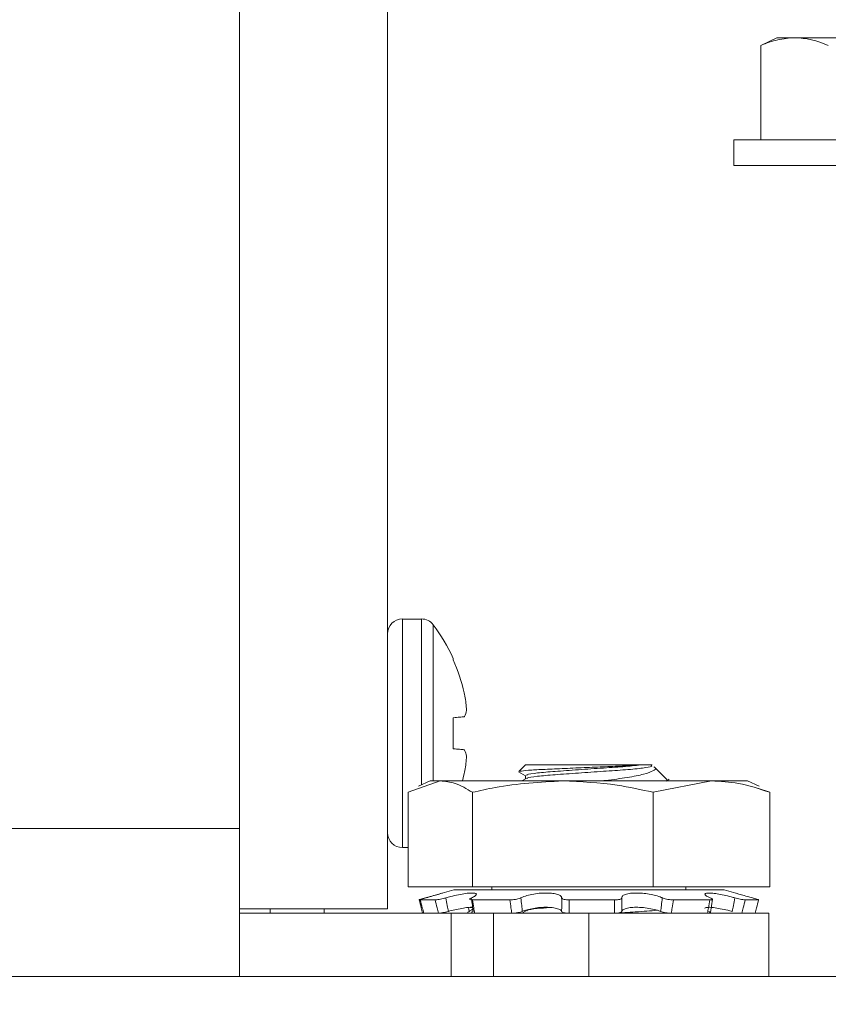
# Model space of a CAD drawing. Extents: x -31 to 76, y -11 to 62.
# Drawn here: x 58 to 58, y 12 to 13 of the extents above; entities that cross this region are included whole.
import ezdxf

# ---------------------------------------------------------------- set-up
doc = ezdxf.new("R2010")
doc.units = 0
doc.header["$LTSCALE"] = 0.25
doc.header["$MEASUREMENT"] = 0
doc.layers.get('0').update_dxf_attribs({"linetype": 'CONTINUOUS', "lineweight": 13})
doc.layers.get('DEFPOINTS').update_dxf_attribs({"linetype": 'CONTINUOUS'})
doc.layers.add('Driver', color=7, linetype='CONTINUOUS')
doc.layers.add('LED', color=7, linetype='CONTINUOUS')
doc.layers.add('Text', color=7, linetype='CONTINUOUS', lineweight=15)
doc.styles.add('ROMAND', font='romand.shx', dxfattribs={"oblique": 15})
doc.dimstyles.new('ROMAND', dxfattribs={"dimscale": 5.25, "dimtxt": 0.145, "dimasz": 0.188, "dimexe": 0.0625, "dimexo": 0.0625, "dimgap": 0.0625, "dimtad": 0, "dimtih": 1, "dimtoh": 1, "dimdec": 3, "dimzin": 0, "dimdsep": 46, "dimlunit": 4, "dimtxsty": 'ROMAND', "dimcen": 0, "dimadec": 0, "dimazin": 0, "dimtfac": 1, "dimtdec": 3, "dimtofl": 0, "dimtmove": 0, "dimatfit": 3, "dimfxl": 0, "dimtolj": 1, "dimtzin": 0, "dimarcsym": 0})

# ---------------------------------------------------------------- blocks, each defined once
blk = doc.blocks.new('*D9')
at = {"layer": 'DEFPOINTS', "color": 0}
for p in [(56.687, 15.3371), (56.8122, 15.3371)]:
    blk.add_point(p, dxfattribs=at)
at = {"layer": 'Text', "color": 0, "lineweight": -2}
blk.add_line((59.0682, 15.3371), (57.9402, 15.3371), dxfattribs=at)
at = {"layer": 'Text', "color": 0}
blk.add_solid([(57.9402, 15.5251), (57.9402, 15.1491), (56.8122, 15.3371)], dxfattribs=at)
at = {"layer": 'Text', "color": 0, "insert": (67.5318, 15.3371), "char_height": 0.87, "attachment_point": 5, "style": 'ROMAND'}
blk.add_mtext('\\A1;36 KV SERIES\\P IMPEDANCE BALLANCED\\PSURGE SUPPRESSOR', dxfattribs=at)

msp = doc.modelspace()

# ---------------------------------------------------------------- linework, layer by layer
for p, q in [((58.4369, 12.7003), (58.4177, 12.6913)), ((58.4578, 12.7003), (58.4369, 12.7003)), ((58.5931, 12.7003), (58.4578, 12.7003)), ((58.418, 12.6913), (58.4177, 12.6913)), ((58.4177, 12.6913), (58.4177, 12.5795)), ((58.418, 12.6913), (58.418, 12.5795)), ((58.8001, 12.5795), (58.3861, 12.5795)), ((58.3861, 12.5795), (58.3861, 12.5493)), ((58.8001, 12.5493), (58.3861, 12.5493))]:
    msp.add_line(p, q)
msp.add_open_spline([(58.4578, 12.7003), (58.4512, 12.7003), (58.4445, 12.6994), (58.4312, 12.6964), (58.4245, 12.6941), (58.418, 12.6913)], degree=3, knots=[0, 0, 0, 0, 0.5, 0.5, 1, 1, 1, 1])
msp.add_open_spline([(58.4977, 12.6913), (58.4845, 12.6969), (58.4712, 12.7003), (58.4578, 12.7003)], degree=3)
at = {"layer": 'Driver', "linetype": 'Continuous', "lineweight": 15}
for p, q in [((57.8014, 18.1342), (57.8014, 11.765)), ((57.9764, 11.6698), (57.9764, 18.1342)), ((57.9939, 12.0128), (57.9939, 11.7424)), ((58.0165, 12.0128), (57.9939, 12.0128)), ((58.0165, 12.0128), (58.0165, 11.8165)), ((58.0304, 12.0059), (58.0304, 11.8213)), ((58.0541, 11.9663), (58.0541, 11.9644)), ((58.0675, 11.9237), (58.0672, 11.9253)), ((58.0541, 11.896), (58.0541, 11.8593)), ((58.0672, 11.8971), (58.0675, 11.8975)), ((58.0675, 11.8578), (58.0672, 11.8582)), ((57.9939, 11.7424), (58.0007, 11.7424)), ((57.9764, 11.6698), (57.8014, 11.6698))]:
    msp.add_line(p, q, dxfattribs=at)
at = {"layer": 'Driver', "linetype": 'Continuous', "lineweight": 15, "flags": 128}
for points in [[(58.0672, 11.8971), (58.066, 11.897), (58.0646, 11.8969), (58.0632, 11.8968), (58.0616, 11.8966), (58.0599, 11.8965), (58.0581, 11.8963), (58.0562, 11.8962), (58.0541, 11.896)], [(58.0541, 11.8593), (58.0562, 11.8591), (58.0581, 11.859), (58.0599, 11.8588), (58.0616, 11.8587), (58.0632, 11.8585), (58.0646, 11.8584), (58.066, 11.8583), (58.0672, 11.8582)]]:
    msp.add_lwpolyline(points, dxfattribs=at)
at = {"layer": 'Driver', "linetype": 'Continuous', "lineweight": 15}
for centre, radius, start, end in [((57.9939, 11.9954), 0.0175, 90, 180), ((58.0165, 11.9954), 0.0175, 37.1404, 90), ((57.8611, 11.8776), 0.2124, 24.6747, 37.1404), ((57.8595, 11.8777), 0.213, 12.9076, 24.025), ((57.8906, 11.8916), 0.1798, 4.867, 10.3087), ((58.0327, 11.9123), 0.0378, 336.9271, 348.4042), ((58.0327, 11.843), 0.0378, 11.5958, 23.0729), ((57.8906, 11.8637), 0.1798, 349.6913, 355.133), ((57.9939, 11.7599), 0.0175, 180, 270)]:
    msp.add_arc(centre, radius, start, end, dxfattribs=at)
for points, knots in [([(58.0698, 11.9047), (58.0698, 11.9049), (58.0698, 11.9053), (58.0698, 11.9062), (58.0698, 11.9067), (58.0698, 11.9068)], [0, 0, 0, 0, 0.42851, 0.857199, 1, 1, 1, 1]), ([(58.0698, 11.8485), (58.0698, 11.8489), (58.0698, 11.8496), (58.0698, 11.8503), (58.0698, 11.8506), (58.0698, 11.8506)], [0, 0, 0, 0, 0.4284189, 0.8571439, 1, 1, 1, 1])]:
    msp.add_open_spline(points, degree=3, knots=knots, dxfattribs=at)
at = {"layer": 'LED', "linetype": 'Continuous', "lineweight": 15}
for p, q in [((58.1397, 11.8404), (58.132, 11.8327)), ((58.2778, 11.8404), (58.1397, 11.8404)), ((58.2778, 11.8404), (58.2893, 11.8404)), ((58.3069, 11.8228), (58.2917, 11.8381)), ((58.0672, 11.83), (58.0675, 11.8315)), ((58.1314, 11.8321), (58.1397, 11.8272)), ((58.1402, 11.8241), (58.1353, 11.8213)), ((58.1397, 11.8275), (58.1397, 11.8239)), ((58.3058, 11.8211), (58.3093, 11.8232)), ((58.3073, 11.822), (58.3064, 11.8223)), ((58.0007, 11.8078), (58.0387, 11.8213)), ((58.0267, 11.8213), (58.0129, 11.8149)), ((58.0267, 11.8213), (58.0387, 11.8213)), ((58.0387, 11.8213), (58.1836, 11.8213)), ((58.1836, 11.8213), (58.3595, 11.8213)), ((58.2905, 11.8078), (58.3595, 11.8213)), ((58.3595, 11.8213), (58.4023, 11.8213)), ((58.4161, 11.8149), (58.4023, 11.8213)), ((58.4284, 11.8078), (58.4151, 11.8125)), ((58.0007, 11.8078), (58.0007, 11.6961)), ((58.0767, 11.8078), (58.0767, 11.6961)), ((58.2905, 11.8078), (58.2905, 11.6961)), ((58.4284, 11.8078), (58.4284, 11.6961)), ((56.6872, 11.765), (57.8014, 11.765)), ((57.8014, 11.765), (57.8014, 11.6698)), ((58.0007, 11.6961), (58.0767, 11.6961)), ((58.0767, 11.6961), (58.2905, 11.6961)), ((58.0998, 11.6961), (58.0998, 11.6923)), ((58.2905, 11.6961), (58.4284, 11.6961)), ((58.3293, 11.6923), (58.3293, 11.6961)), ((58.0547, 11.6923), (58.0409, 11.6886)), ((58.0547, 11.6923), (58.3722, 11.6923)), ((58.3722, 11.6923), (58.3744, 11.6923)), ((58.3882, 11.6886), (58.3744, 11.6923)), ((58.0151, 11.6806), (58.0327, 11.6806)), ((58.0723, 11.6716), (58.0728, 11.6669)), ((58.0769, 11.6806), (58.121, 11.6806)), ((58.1912, 11.6806), (58.245, 11.6806)), ((58.3145, 11.6806), (58.3574, 11.6806)), ((58.3584, 11.6656), (58.3607, 11.6813)), ((58.3995, 11.6806), (58.4152, 11.6806)), ((57.8014, 11.6698), (57.8014, 11.59)), ((58.0515, 11.6648), (57.8014, 11.6648)), ((57.8375, 11.6648), (57.8375, 11.6698)), ((57.9016, 11.6648), (57.9016, 11.6698)), ((58.0515, 11.6648), (58.1016, 11.6648)), ((58.0515, 11.59), (58.0515, 11.6648)), ((58.2145, 11.6648), (58.1016, 11.6648)), ((58.1016, 11.6648), (58.1016, 11.59)), ((58.1402, 11.6677), (58.1353, 11.6648)), ((58.4273, 11.6648), (58.2145, 11.6648)), ((58.2145, 11.6648), (58.2145, 11.59)), ((58.3015, 11.6653), (58.2983, 11.6648)), ((58.4273, 11.59), (58.4273, 11.6648)), ((59.2786, 11.59), (52.7692, 11.59))]:
    msp.add_line(p, q, dxfattribs=at)
at = {"layer": 'LED', "linetype": 'Continuous', "lineweight": 15, "flags": 128}
msp.add_lwpolyline([(58.0672, 11.83), (58.066, 11.825), (58.065, 11.8213)], dxfattribs=at)
at = {"layer": 'LED', "linetype": 'Continuous', "lineweight": 15}
for points, knots in [([(58.2778, 11.8404), (58.2728, 11.84), (58.263, 11.8393), (58.2405, 11.8383), (58.2151, 11.8373), (58.1888, 11.8361), (58.1646, 11.8351), (58.1454, 11.8341), (58.1335, 11.833), (58.1307, 11.8322), (58.1316, 11.8319), (58.1317, 11.8319)], [0, 0, 0, 0, 0.119911, 0.2398217, 0.3598847, 0.4850571, 0.6102302, 0.7352799, 0.8651992, 0.9956334, 1, 1, 1, 1]), ([(58.1411, 11.8275), (58.1409, 11.8279), (58.1404, 11.8289), (58.1524, 11.8307), (58.1738, 11.8325), (58.2019, 11.8345), (58.2317, 11.8366), (58.2594, 11.8383), (58.2716, 11.8397), (58.2778, 11.8404)], [0, 0, 0, 0, 0.087145, 0.242331, 0.391355, 0.545189, 0.699024, 0.848049, 1, 1, 1, 1]), ([(58.2873, 11.8404), (58.2885, 11.8397), (58.2908, 11.8384), (58.2795, 11.8365), (58.2592, 11.8344), (58.2318, 11.8327), (58.2019, 11.8306), (58.1738, 11.8286), (58.1525, 11.8268), (58.1412, 11.8252), (58.1413, 11.8243), (58.1413, 11.8241)], [0, 0, 0, 0, 0.121937, 0.24132, 0.363849, 0.481514, 0.602977, 0.724439, 0.842104, 0.964633, 1, 1, 1, 1]), ([(58.2913, 11.8377), (58.2919, 11.8373), (58.2945, 11.8357), (58.2909, 11.8332), (58.2805, 11.8291), (58.2607, 11.8252), (58.2423, 11.8228), (58.2317, 11.8215), (58.2304, 11.8213)], [0, 0, 0, 0, 0.057385, 0.261545, 0.490195, 0.728386, 0.9664, 1, 1, 1, 1]), ([(58.0387, 11.8213), (58.0446, 11.8207), (58.0574, 11.8195), (58.0699, 11.8119), (58.0767, 11.8078)], [0, 0, 0, 0, 0.461755, 1, 1, 1, 1]), ([(58.0767, 11.8078), (58.0856, 11.8098), (58.1208, 11.8178), (58.1568, 11.8198), (58.1836, 11.8213)], [0, 0, 0, 0, 0.254989, 1, 1, 1, 1]), ([(58.1836, 11.8213), (58.2052, 11.8203), (58.2412, 11.8187), (58.2764, 11.8109), (58.2905, 11.8078)], [0, 0, 0, 0, 0.598327, 1, 1, 1, 1]), ([(58.3595, 11.8213), (58.3702, 11.8207), (58.3934, 11.8195), (58.4161, 11.8119), (58.4284, 11.8078)], [0, 0, 0, 0, 0.461755, 1, 1, 1, 1]), ([(58.0138, 11.6806), (58.0137, 11.6806), (58.0136, 11.6807), (58.0147, 11.6811), (58.0168, 11.6817), (58.0191, 11.6824), (58.0207, 11.6828), (58.0212, 11.683)], [0, 0, 0, 0, 0.22327, 0.446535, 0.669811, 0.893062, 1, 1, 1, 1]), ([(58.0221, 11.683), (58.0211, 11.6827), (58.019, 11.6821), (58.0166, 11.6814), (58.0152, 11.6809), (58.0148, 11.6806), (58.0151, 11.6806), (58.0151, 11.6806)], [0, 0, 0, 0, 0.2231627, 0.4463111, 0.6695159, 0.8927932, 1, 1, 1, 1]), ([(58.0212, 11.683), (58.0231, 11.6835), (58.0279, 11.6848), (58.0345, 11.6867), (58.0396, 11.6882), (58.0418, 11.6888), (58.041, 11.6885), (58.0376, 11.6875), (58.0319, 11.6857), (58.0262, 11.6841), (58.0228, 11.6832), (58.0221, 11.683)], [0, 0, 0, 0, 0.0896414, 0.2224919, 0.3527702, 0.4777746, 0.5983858, 0.7181043, 0.8407118, 0.968229, 1, 1, 1, 1]), ([(58.0327, 11.6806), (58.0333, 11.6806), (58.0345, 11.6807), (58.0373, 11.6811), (58.0405, 11.6817), (58.0433, 11.6824), (58.0448, 11.6828), (58.0453, 11.683)], [0, 0, 0, 0, 0.223272, 0.446538, 0.669817, 0.893072, 1, 1, 1, 1]), ([(58.0453, 11.683), (58.0472, 11.6835), (58.052, 11.6848), (58.0602, 11.6867), (58.0687, 11.6882), (58.0756, 11.6888), (58.0801, 11.6885), (58.0819, 11.6875), (58.081, 11.6857), (58.0783, 11.6841), (58.0761, 11.6832), (58.0757, 11.683)], [0, 0, 0, 0, 0.089613, 0.222462, 0.352739, 0.477746, 0.598357, 0.718076, 0.840683, 0.968195, 1, 1, 1, 1]), ([(58.0453, 11.683), (58.0459, 11.6799), (58.0468, 11.6746), (58.0478, 11.6692), (58.0483, 11.6669)], [0, 0, 0, 0, 0.565758, 1, 1, 1, 1]), ([(58.0757, 11.683), (58.0751, 11.6827), (58.0739, 11.6821), (58.0734, 11.6814), (58.074, 11.6809), (58.0753, 11.6806), (58.0765, 11.6806), (58.0769, 11.6806)], [0, 0, 0, 0, 0.223163, 0.446308, 0.669516, 0.892792, 1, 1, 1, 1]), ([(58.0775, 11.6669), (58.0773, 11.6692), (58.0767, 11.6746), (58.0761, 11.6799), (58.0757, 11.683)], [0, 0, 0, 0, 0.434242, 1, 1, 1, 1]), ([(58.121, 11.6806), (58.1221, 11.6806), (58.1242, 11.6807), (58.1276, 11.6811), (58.1307, 11.6817), (58.1329, 11.6824), (58.1338, 11.6828), (58.1341, 11.683)], [0, 0, 0, 0, 0.2232755, 0.4465327, 0.6698098, 0.8930663, 1, 1, 1, 1]), ([(58.1341, 11.683), (58.1352, 11.6835), (58.1381, 11.6848), (58.1448, 11.6867), (58.1535, 11.6882), (58.1625, 11.6888), (58.1704, 11.6885), (58.1768, 11.6875), (58.1811, 11.6857), (58.1825, 11.6841), (58.1824, 11.6832), (58.1823, 11.683)], [0, 0, 0, 0, 0.089313, 0.222172, 0.352459, 0.477477, 0.598096, 0.717809, 0.840407, 0.967911, 1, 1, 1, 1]), ([(58.1341, 11.683), (58.1344, 11.6799), (58.1349, 11.6746), (58.1356, 11.6692), (58.1358, 11.6669)], [0, 0, 0, 0, 0.565757, 1, 1, 1, 1]), ([(58.1823, 11.6669), (58.1823, 11.6692), (58.1824, 11.6746), (58.1824, 11.6799), (58.1823, 11.683)], [0, 0, 0, 0, 0.434243, 1, 1, 1, 1]), ([(58.1823, 11.683), (58.1824, 11.6827), (58.1825, 11.6821), (58.1841, 11.6814), (58.1865, 11.6809), (58.1891, 11.6806), (58.1907, 11.6806), (58.1912, 11.6806)], [0, 0, 0, 0, 0.223162, 0.446307, 0.669512, 0.892784, 1, 1, 1, 1]), ([(58.245, 11.6806), (58.2461, 11.6806), (58.2483, 11.6807), (58.2511, 11.6811), (58.2529, 11.6817), (58.2536, 11.6824), (58.2536, 11.6828), (58.2536, 11.683)], [0, 0, 0, 0, 0.223272, 0.446533, 0.669814, 0.893064, 1, 1, 1, 1]), ([(58.2536, 11.683), (58.2535, 11.6835), (58.2534, 11.6848), (58.2561, 11.6867), (58.2617, 11.6882), (58.2693, 11.6888), (58.2777, 11.6885), (58.2862, 11.6875), (58.294, 11.6857), (58.2988, 11.6841), (58.3009, 11.6832), (58.3013, 11.683)], [0, 0, 0, 0, 0.089634, 0.222484, 0.352762, 0.477766, 0.598378, 0.718097, 0.840704, 0.968222, 1, 1, 1, 1]), ([(58.2536, 11.683), (58.2535, 11.6799), (58.2534, 11.6746), (58.2535, 11.6692), (58.2535, 11.6669)], [0, 0, 0, 0, 0.565757, 1, 1, 1, 1]), ([(58.2994, 11.6669), (58.2997, 11.6692), (58.3004, 11.6746), (58.3009, 11.6799), (58.3013, 11.683)], [0, 0, 0, 0, 0.434243, 1, 1, 1, 1]), ([(58.3013, 11.683), (58.302, 11.6827), (58.3033, 11.6821), (58.3064, 11.6814), (58.3097, 11.6809), (58.3125, 11.6806), (58.314, 11.6806), (58.3145, 11.6806)], [0, 0, 0, 0, 0.223161, 0.446312, 0.669512, 0.892791, 1, 1, 1, 1]), ([(58.3581, 11.683), (58.3569, 11.6835), (58.3539, 11.6848), (58.3515, 11.6867), (58.3518, 11.6882), (58.3551, 11.6888), (58.3608, 11.6885), (58.3682, 11.6875), (58.3765, 11.6857), (58.383, 11.6841), (58.3864, 11.6832), (58.3871, 11.683)], [0, 0, 0, 0, 0.089548, 0.222398, 0.352679, 0.477687, 0.598301, 0.718018, 0.840623, 0.968134, 1, 1, 1, 1]), ([(58.3574, 11.6806), (58.3582, 11.6806), (58.3596, 11.6807), (58.3606, 11.6811), (58.3605, 11.6817), (58.3595, 11.6824), (58.3585, 11.6828), (58.3581, 11.683)], [0, 0, 0, 0, 0.223273, 0.446539, 0.669816, 0.893065, 1, 1, 1, 1]), ([(58.3841, 11.6669), (58.3845, 11.6692), (58.3855, 11.6746), (58.3865, 11.6799), (58.3871, 11.683)], [0, 0, 0, 0, 0.434242, 1, 1, 1, 1]), ([(58.3871, 11.683), (58.3881, 11.6827), (58.3902, 11.6821), (58.3936, 11.6814), (58.3965, 11.6809), (58.3985, 11.6806), (58.3993, 11.6806), (58.3995, 11.6806)], [0, 0, 0, 0, 0.223162, 0.446308, 0.669511, 0.892792, 1, 1, 1, 1]), ([(58.4079, 11.683), (58.4059, 11.6835), (58.4011, 11.6848), (58.3946, 11.6867), (58.3896, 11.6882), (58.3886, 11.6884), (58.3882, 11.6886)], [0, 0, 0, 0, 0.197092, 0.489183, 0.775624, 1, 1, 1, 1]), ([(58.4152, 11.6806), (58.4153, 11.6806), (58.4155, 11.6807), (58.4143, 11.6811), (58.4122, 11.6817), (58.4099, 11.6824), (58.4084, 11.6828), (58.4079, 11.683)], [0, 0, 0, 0, 0.22327, 0.446535, 0.669811, 0.893062, 1, 1, 1, 1]), ([(58.0179, 11.6648), (58.0173, 11.667), (58.016, 11.6722), (58.0146, 11.6775), (58.0138, 11.6806)], [0, 0, 0, 0, 0.409399, 1, 1, 1, 1]), ([(58.0151, 11.6806), (58.0159, 11.6775), (58.0173, 11.6722), (58.0186, 11.667), (58.0192, 11.6648)], [0, 0, 0, 0, 0.590601, 1, 1, 1, 1]), ([(58.0367, 11.6648), (58.0361, 11.667), (58.0348, 11.6722), (58.0335, 11.6775), (58.0327, 11.6806)], [0, 0, 0, 0, 0.409399, 1, 1, 1, 1]), ([(58.0771, 11.6718), (58.0754, 11.6718), (58.0718, 11.6717), (58.0642, 11.6706), (58.056, 11.6689), (58.0508, 11.6676), (58.0483, 11.6669)], [0, 0, 0, 0, 0.2533623, 0.5048445, 0.7624, 1, 1, 1, 1]), ([(58.074, 11.6716), (58.0746, 11.6716), (58.0767, 11.6715), (58.0776, 11.6705), (58.0767, 11.6689), (58.0741, 11.6676), (58.0728, 11.6669)], [0, 0, 0, 0, 0.1306037, 0.4234515, 0.7233658, 1, 1, 1, 1]), ([(58.0769, 11.6806), (58.0774, 11.6775), (58.0783, 11.6722), (58.079, 11.667), (58.0794, 11.6648)], [0, 0, 0, 0, 0.5906001, 1, 1, 1, 1]), ([(58.1234, 11.6648), (58.1231, 11.667), (58.1222, 11.6722), (58.1214, 11.6775), (58.121, 11.6806)], [0, 0, 0, 0, 0.409399, 1, 1, 1, 1]), ([(58.1823, 11.6669), (58.1822, 11.6672), (58.1818, 11.6682), (58.1793, 11.6698), (58.1734, 11.6713), (58.1657, 11.6719), (58.1572, 11.6717), (58.1488, 11.6706), (58.1412, 11.6689), (58.1376, 11.6676), (58.1358, 11.6669)], [0, 0, 0, 0, 0.047851, 0.194229, 0.33777, 0.475505, 0.608397, 0.740308, 0.875401, 1, 1, 1, 1]), ([(58.1683, 11.6716), (58.1632, 11.6711), (58.1506, 11.6701), (58.1413, 11.6687), (58.1413, 11.6679), (58.1413, 11.6677)], [0, 0, 0, 0, 0.343991, 0.85995, 1, 1, 1, 1]), ([(58.1912, 11.6806), (58.1913, 11.6775), (58.1913, 11.6722), (58.1912, 11.667), (58.1912, 11.6648)], [0, 0, 0, 0, 0.590601, 1, 1, 1, 1]), ([(58.2449, 11.6648), (58.2449, 11.667), (58.2449, 11.6722), (58.245, 11.6775), (58.245, 11.6806)], [0, 0, 0, 0, 0.409399, 1, 1, 1, 1]), ([(58.2994, 11.6669), (58.2988, 11.6672), (58.2961, 11.6682), (58.2901, 11.6698), (58.2813, 11.6713), (58.2724, 11.6719), (58.2646, 11.6717), (58.2584, 11.6706), (58.2544, 11.6689), (58.2538, 11.6676), (58.2535, 11.6669)], [0, 0, 0, 0, 0.047763, 0.194141, 0.33769, 0.475426, 0.608321, 0.740231, 0.875318, 1, 1, 1, 1]), ([(58.3145, 11.6806), (58.314, 11.6775), (58.3132, 11.6722), (58.3123, 11.667), (58.3119, 11.6648)], [0, 0, 0, 0, 0.590601, 1, 1, 1, 1]), ([(58.3841, 11.6669), (58.3831, 11.6672), (58.3792, 11.6682), (58.3721, 11.6698), (58.3637, 11.6713), (58.357, 11.6719), (58.353, 11.6716), (58.3514, 11.671), (58.3518, 11.6704), (58.3518, 11.6704)], [0, 0, 0, 0, 0.063763, 0.258844, 0.450147, 0.633707, 0.810817, 0.986615, 1, 1, 1, 1]), ([(58.3548, 11.6648), (58.3552, 11.667), (58.356, 11.6722), (58.3569, 11.6775), (58.3574, 11.6806)], [0, 0, 0, 0, 0.4094, 1, 1, 1, 1]), ([(58.3995, 11.6806), (58.3987, 11.6775), (58.3974, 11.6722), (58.396, 11.667), (58.3954, 11.6648)], [0, 0, 0, 0, 0.5906013, 1, 1, 1, 1]), ([(58.4111, 11.6648), (58.4117, 11.667), (58.413, 11.6722), (58.4144, 11.6775), (58.4152, 11.6806)], [0, 0, 0, 0, 0.409399, 1, 1, 1, 1]), ([(58.019, 11.6654), (58.0186, 11.6652), (58.0177, 11.6649), (58.0177, 11.6648), (58.0179, 11.6648), (58.0179, 11.6648)], [0, 0, 0, 0, 0.430947, 0.935509, 1, 1, 1, 1]), ([(58.0483, 11.6669), (58.0472, 11.6666), (58.045, 11.6661), (58.0417, 11.6654), (58.0389, 11.665), (58.0373, 11.6648), (58.0368, 11.6648), (58.0367, 11.6648)], [0, 0, 0, 0, 0.242008, 0.484028, 0.726342, 0.968987, 1, 1, 1, 1]), ([(58.0728, 11.6669), (58.0723, 11.6666), (58.0712, 11.6661), (58.071, 11.6654), (58.0719, 11.665), (58.0732, 11.6648), (58.0741, 11.6648), (58.0742, 11.6648)], [0, 0, 0, 0, 0.242016, 0.484028, 0.726337, 0.968983, 1, 1, 1, 1]), ([(58.0794, 11.6648), (58.0786, 11.6649), (58.0771, 11.6649), (58.076, 11.6653), (58.076, 11.666), (58.0768, 11.6666), (58.0774, 11.6669), (58.0775, 11.6669)], [0, 0, 0, 0, 0.242742, 0.485479, 0.728167, 0.970566, 1, 1, 1, 1]), ([(58.1358, 11.6669), (58.1351, 11.6666), (58.1336, 11.6661), (58.1304, 11.6654), (58.127, 11.665), (58.1247, 11.6648), (58.1235, 11.6648), (58.1234, 11.6648)], [0, 0, 0, 0, 0.24202, 0.484029, 0.72634, 0.968992, 1, 1, 1, 1]), ([(58.1912, 11.6648), (58.1901, 11.6649), (58.1879, 11.6649), (58.1851, 11.6653), (58.1831, 11.666), (58.1824, 11.6666), (58.1823, 11.6669), (58.1823, 11.6669)], [0, 0, 0, 0, 0.242746, 0.485479, 0.728165, 0.970563, 1, 1, 1, 1]), ([(58.2951, 11.6683), (58.2874, 11.6676), (58.2738, 11.6664), (58.2529, 11.6653), (58.244, 11.6648)], [0, 0, 0, 0, 0.57279, 1, 1, 1, 1]), ([(58.2535, 11.6669), (58.2533, 11.6666), (58.253, 11.6661), (58.2512, 11.6654), (58.2486, 11.665), (58.2463, 11.6648), (58.2451, 11.6648), (58.2449, 11.6648)], [0, 0, 0, 0, 0.2420145, 0.4840254, 0.7263394, 0.9689823, 1, 1, 1, 1]), ([(58.3119, 11.6648), (58.3109, 11.6649), (58.3088, 11.6649), (58.3054, 11.6653), (58.3022, 11.666), (58.3003, 11.6666), (58.2995, 11.6669), (58.2994, 11.6669)], [0, 0, 0, 0, 0.242742, 0.48547, 0.728164, 0.970558, 1, 1, 1, 1]), ([(58.3562, 11.6669), (58.3568, 11.6666), (58.3578, 11.6661), (58.358, 11.6654), (58.3572, 11.665), (58.3558, 11.6648), (58.3549, 11.6648), (58.3548, 11.6648)], [0, 0, 0, 0, 0.242016, 0.484028, 0.726337, 0.968983, 1, 1, 1, 1])]:
    msp.add_open_spline(points, degree=3, knots=knots, dxfattribs=at)

# ---------------------------------------------------------------- dimensions: what is measured, and where the dimension line sits
at = {"layer": 'Text'}
dim = msp.add_diameter_dim_2p(p1=(56.687, 15.3371), p2=(56.8122, 15.3371), text='36 KV SERIES\\P IMPEDANCE BALLANCED\\PSURGE SUPPRESSOR', dimstyle='ROMAND', override={"dimscale": 6}, dxfattribs=at)
dim.commit()
dim.dimension.update_dxf_attribs({"geometry": '*D9', "text_midpoint": (67.5318, 15.3371)})

doc.saveas('drawing.dxf')
